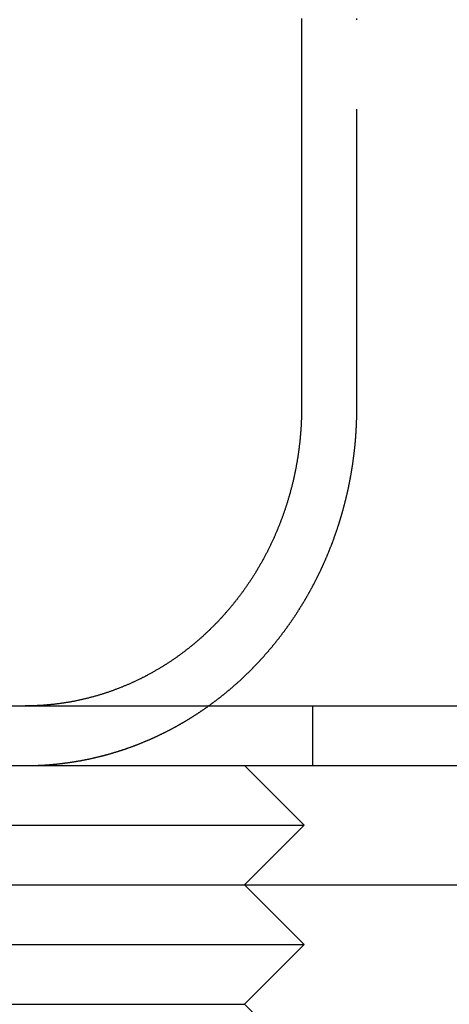
# Model space of a CAD drawing. Extents: x -168 to 132, y 273 to 1382.
# Drawn here: x -121 to -114, y 1286 to 1303 of the extents above; entities that cross this region are included whole.
import ezdxf

# ---------------------------------------------------------------- set-up
doc = ezdxf.new("R2010")
doc.units = 0
doc.header["$LTSCALE"] = 20
doc.linetypes.add('VERDECKT', pattern=[0.375, 0.25, -0.125])
doc.layers.get('0').update_dxf_attribs({"linetype": 'CONTINUOUS'})
doc.layers.add('STEMPEL', color=3, linetype='CONTINUOUS')

# ---------------------------------------------------------------- blocks, each defined once
blk = doc.blocks.new('A$C3F19FCD5')
at = {"linetype": 'CONTINUOUS', "extrusion": (0, 1, -2e-16)}
for p, q in [((-98.52013, 287.5), (-98.52013, 281)), ((-120.10434, 276), (130, 276)), ((-120.10434, 275), (58.8278, 275)), ((-99.47451, 275), (-98.47451, 274)), ((-108.47451, 274), (-98.47451, 274)), ((-99.47451, 273), (-98.47451, 274)), ((-107.47451, 273), (-99.47451, 273)), ((-99.47451, 273), (-98.47451, 272)), ((-99.47451, 273), (-94.5, 273)), ((-108.47451, 272), (-98.47451, 272)), ((-99.47451, 271), (-98.47451, 272)), ((-107.47451, 271), (-99.47451, 271)), ((-99.47451, 271), (-98.47451, 270))]:
    blk.add_line(p, q, dxfattribs=at)
at = {"color": 1, "linetype": 'VERDECKT', "extrusion": (0, 1, -2e-16)}
for p, q in [((-97.59407, 281), (-97.59407, 287.5)), ((-98.33896, 276), (-98.33896, 275))]:
    blk.add_line(p, q, dxfattribs=at)
for points in [[(-98.5201, 287.52, 0), (-98.5201, 287.5, 0)], [(-98.5201, 281, 0), (-98.5201, 280.988, 0), (-98.5202, 280.975, 0), (-98.5203, 280.962, 0), (-98.5204, 280.95, 0), (-98.5205, 280.937, 0), (-98.5207, 280.925, 0), (-98.5209, 280.912, 0), (-98.5211, 280.899, 0), (-98.5214, 280.887, 0), (-98.5217, 280.874, 0), (-98.522, 280.861, 0), (-98.5224, 280.848, 0), (-98.5227, 280.836, 0), (-98.5232, 280.823, 0), (-98.5236, 280.81, 0), (-98.5241, 280.797, 0), (-98.5246, 280.784, 0), (-98.5252, 280.771, 0), (-98.5257, 280.758, 0), (-98.5263, 280.745, 0), (-98.527, 280.732, 0), (-98.5277, 280.719, 0), (-98.5284, 280.706, 0), (-98.5291, 280.693, 0), (-98.5299, 280.68, 0), (-98.5307, 280.667, 0), (-98.5315, 280.654, 0), (-98.5324, 280.641, 0), (-98.5333, 280.628, 0), (-98.5342, 280.615, 0), (-98.5352, 280.602, 0), (-98.5362, 280.588, 0), (-98.5372, 280.575, 0), (-98.5383, 280.562, 0), (-98.5394, 280.549, 0), (-98.5405, 280.536, 0), (-98.5416, 280.522, 0), (-98.5428, 280.509, 0), (-98.5441, 280.496, 0), (-98.5453, 280.482, 0), (-98.5466, 280.469, 0), (-98.5479, 280.456, 0), (-98.5493, 280.443, 0), (-98.5507, 280.429, 0), (-98.5521, 280.416, 0), (-98.5536, 280.403, 0), (-98.5551, 280.389, 0), (-98.5566, 280.376, 0), (-98.5582, 280.363, 0), (-98.5598, 280.349, 0), (-98.5614, 280.336, 0), (-98.5631, 280.323, 0), (-98.5648, 280.309, 0), (-98.5665, 280.296, 0), (-98.5683, 280.282, 0), (-98.5701, 280.269, 0), (-98.5719, 280.256, 0), (-98.5738, 280.242, 0), (-98.5757, 280.229, 0), (-98.5776, 280.216, 0), (-98.5796, 280.202, 0), (-98.5816, 280.189, 0), (-98.5836, 280.175, 0), (-98.5857, 280.162, 0), (-98.5878, 280.149, 0), (-98.5899, 280.135, 0), (-98.5921, 280.122, 0), (-98.5943, 280.109, 0), (-98.5966, 280.095, 0), (-98.5989, 280.082, 0), (-98.6012, 280.069, 0), (-98.6035, 280.055, 0), (-98.6059, 280.042, 0), (-98.6084, 280.029, 0), (-98.6108, 280.015, 0), (-98.6133, 280.002, 0), (-98.6159, 279.989, 0), (-98.6184, 279.975, 0), (-98.621, 279.962, 0), (-98.6237, 279.949, 0), (-98.6263, 279.935, 0), (-98.629, 279.922, 0), (-98.6318, 279.909, 0), (-98.6345, 279.896, 0), (-98.6373, 279.883, 0), (-98.6402, 279.869, 0), (-98.643, 279.856, 0), (-98.6459, 279.843, 0), (-98.6489, 279.83, 0), (-98.6518, 279.817, 0), (-98.6548, 279.803, 0), (-98.6579, 279.79, 0), (-98.6609, 279.777, 0), (-98.664, 279.764, 0), (-98.6671, 279.751, 0), (-98.6703, 279.738, 0), (-98.6734, 279.725, 0), (-98.6767, 279.712, 0), (-98.6799, 279.699, 0), (-98.6832, 279.686, 0), (-98.6865, 279.673, 0), (-98.6898, 279.66, 0), (-98.6931, 279.647, 0), (-98.6965, 279.634, 0), (-98.6999, 279.621, 0), (-98.7034, 279.608, 0), (-98.7068, 279.596, 0), (-98.7103, 279.583, 0), (-98.7139, 279.57, 0), (-98.7174, 279.557, 0), (-98.721, 279.545, 0), (-98.7246, 279.532, 0), (-98.7282, 279.519, 0), (-98.7319, 279.506, 0), (-98.7356, 279.494, 0), (-98.7393, 279.481, 0), (-98.743, 279.469, 0), (-98.7467, 279.456, 0), (-98.7505, 279.443, 0), (-98.7543, 279.431, 0), (-98.7582, 279.418, 0), (-98.762, 279.406, 0), (-98.7659, 279.394, 0), (-98.7698, 279.381, 0), (-98.7737, 279.369, 0), (-98.7777, 279.356, 0), (-98.7816, 279.344, 0), (-98.7856, 279.332, 0), (-98.7896, 279.32, 0), (-98.7937, 279.307, 0), (-98.7977, 279.295, 0), (-98.8018, 279.283, 0), (-98.8059, 279.271, 0), (-98.81, 279.259, 0), (-98.8142, 279.247, 0), (-98.8183, 279.235, 0), (-98.8225, 279.223, 0), (-98.8267, 279.211, 0), (-98.831, 279.199, 0), (-98.8352, 279.187, 0), (-98.8395, 279.175, 0), (-98.8437, 279.164, 0), (-98.8481, 279.152, 0), (-98.8524, 279.14, 0), (-98.8567, 279.129, 0), (-98.8611, 279.117, 0), (-98.8654, 279.105, 0), (-98.8698, 279.094, 0), (-98.8742, 279.082, 0), (-98.8787, 279.071, 0), (-98.8832, 279.059, 0), (-98.8877, 279.048, 0), (-98.8923, 279.036, 0), (-98.8969, 279.024, 0), (-98.9015, 279.013, 0), (-98.9062, 279.001, 0), (-98.9109, 278.99, 0), (-98.9157, 278.978, 0), (-98.9205, 278.966, 0), (-98.9253, 278.955, 0), (-98.9302, 278.943, 0), (-98.9351, 278.931, 0), (-98.94, 278.92, 0), (-98.945, 278.908, 0), (-98.95, 278.896, 0), (-98.9551, 278.885, 0), (-98.9602, 278.873, 0), (-98.9653, 278.861, 0), (-98.9705, 278.849, 0), (-98.9757, 278.838, 0), (-98.981, 278.826, 0), (-98.9862, 278.814, 0), (-98.9915, 278.803, 0), (-98.9969, 278.791, 0), (-99.0023, 278.779, 0), (-99.0077, 278.767, 0), (-99.0132, 278.756, 0), (-99.0187, 278.744, 0), (-99.0242, 278.732, 0), (-99.0298, 278.72, 0), (-99.0354, 278.709, 0), (-99.041, 278.697, 0), (-99.0467, 278.685, 0), (-99.0524, 278.673, 0), (-99.0581, 278.662, 0), (-99.0639, 278.65, 0), (-99.0697, 278.638, 0), (-99.0755, 278.626, 0), (-99.0814, 278.615, 0), (-99.0873, 278.603, 0), (-99.0933, 278.591, 0), (-99.0993, 278.579, 0), (-99.1053, 278.568, 0), (-99.1113, 278.556, 0), (-99.1174, 278.544, 0), (-99.1235, 278.533, 0), (-99.1297, 278.521, 0), (-99.1358, 278.509, 0), (-99.1421, 278.498, 0), (-99.1483, 278.486, 0), (-99.1546, 278.474, 0), (-99.1609, 278.463, 0), (-99.1672, 278.451, 0), (-99.1736, 278.439, 0), (-99.18, 278.428, 0), (-99.1865, 278.416, 0), (-99.193, 278.405, 0), (-99.1995, 278.393, 0), (-99.206, 278.381, 0), (-99.2126, 278.37, 0), (-99.2192, 278.358, 0), (-99.2258, 278.347, 0), (-99.2325, 278.335, 0), (-99.2392, 278.324, 0), (-99.2459, 278.313, 0), (-99.2526, 278.301, 0), (-99.2594, 278.29, 0), (-99.2663, 278.278, 0), (-99.2731, 278.267, 0), (-99.28, 278.256, 0), (-99.2869, 278.244, 0), (-99.2938, 278.233, 0), (-99.3008, 278.222, 0), (-99.3078, 278.21, 0), (-99.3148, 278.199, 0), (-99.3219, 278.188, 0), (-99.329, 278.177, 0), (-99.3361, 278.165, 0), (-99.3432, 278.154, 0), (-99.3504, 278.143, 0), (-99.3576, 278.132, 0), (-99.3648, 278.121, 0), (-99.3721, 278.11, 0), (-99.3794, 278.099, 0), (-99.3867, 278.088, 0), (-99.394, 278.077, 0), (-99.4013, 278.066, 0), (-99.4087, 278.055, 0), (-99.4161, 278.044, 0), (-99.4236, 278.033, 0), (-99.431, 278.022, 0), (-99.4385, 278.011, 0), (-99.446, 278.001, 0), (-99.4535, 277.99, 0), (-99.461, 277.979, 0), (-99.4686, 277.968, 0), (-99.4762, 277.958, 0), (-99.4838, 277.947, 0), (-99.4914, 277.936, 0), (-99.499, 277.926, 0), (-99.5067, 277.915, 0), (-99.5144, 277.905, 0), (-99.5221, 277.894, 0), (-99.5298, 277.884, 0), (-99.5375, 277.873, 0), (-99.5453, 277.863, 0), (-99.5531, 277.853, 0), (-99.5608, 277.842, 0), (-99.5686, 277.832, 0), (-99.5765, 277.822, 0), (-99.5843, 277.811, 0), (-99.5921, 277.801, 0), (-99.6, 277.791, 0), (-99.6079, 277.781, 0), (-99.6158, 277.771, 0), (-99.6237, 277.761, 0), (-99.6316, 277.751, 0), (-99.6396, 277.741, 0), (-99.6475, 277.731, 0), (-99.6555, 277.721, 0), (-99.6634, 277.711, 0), (-99.6714, 277.701, 0), (-99.6794, 277.691, 0), (-99.6874, 277.681, 0), (-99.6954, 277.672, 0), (-99.7034, 277.662, 0), (-99.7115, 277.652, 0), (-99.7195, 277.643, 0), (-99.7276, 277.633, 0), (-99.7356, 277.623, 0), (-99.7437, 277.614, 0), (-99.7518, 277.604, 0), (-99.7599, 277.595, 0), (-99.768, 277.586, 0), (-99.776, 277.576, 0), (-99.7841, 277.567, 0), (-99.7923, 277.558, 0), (-99.8004, 277.548, 0), (-99.8085, 277.539, 0), (-99.8166, 277.53, 0), (-99.8247, 277.521, 0), (-99.8329, 277.512, 0), (-99.841, 277.503, 0), (-99.8491, 277.494, 0), (-99.8573, 277.485, 0), (-99.8654, 277.476, 0), (-99.8736, 277.467, 0), (-99.8817, 277.459, 0), (-99.8899, 277.45, 0), (-99.8982, 277.441, 0), (-99.9064, 277.432, 0), (-99.9148, 277.423, 0), (-99.9231, 277.415, 0), (-99.9315, 277.406, 0), (-99.94, 277.397, 0), (-99.9485, 277.388, 0), (-99.957, 277.379, 0), (-99.9655, 277.371, 0), (-99.9741, 277.362, 0), (-99.9828, 277.353, 0), (-99.9915, 277.344, 0), (-100, 277.336, 0), (-100.009, 277.327, 0), (-100.018, 277.318, 0), (-100.027, 277.31, 0), (-100.035, 277.301, 0), (-100.044, 277.292, 0), (-100.053, 277.283, 0), (-100.062, 277.275, 0), (-100.071, 277.266, 0), (-100.08, 277.257, 0), (-100.089, 277.249, 0), (-100.098, 277.24, 0), (-100.108, 277.232, 0), (-100.117, 277.223, 0), (-100.126, 277.214, 0), (-100.135, 277.206, 0), (-100.144, 277.197, 0), (-100.154, 277.189, 0), (-100.163, 277.18, 0), (-100.172, 277.172, 0), (-100.182, 277.163, 0), (-100.191, 277.155, 0), (-100.201, 277.146, 0), (-100.21, 277.138, 0), (-100.22, 277.129, 0), (-100.229, 277.121, 0), (-100.239, 277.112, 0), (-100.249, 277.104, 0), (-100.258, 277.096, 0), (-100.268, 277.087, 0), (-100.278, 277.079, 0), (-100.287, 277.071, 0), (-100.297, 277.062, 0), (-100.307, 277.054, 0), (-100.317, 277.046, 0), (-100.327, 277.038, 0), (-100.336, 277.03, 0), (-100.346, 277.021, 0), (-100.356, 277.013, 0), (-100.366, 277.005, 0), (-100.376, 276.997, 0), (-100.386, 276.989, 0), (-100.396, 276.981, 0), (-100.406, 276.973, 0), (-100.416, 276.965, 0), (-100.426, 276.957, 0), (-100.437, 276.949, 0), (-100.447, 276.941, 0), (-100.457, 276.933, 0), (-100.467, 276.925, 0), (-100.477, 276.917, 0), (-100.488, 276.909, 0), (-100.498, 276.902, 0), (-100.508, 276.894, 0), (-100.519, 276.886, 0), (-100.529, 276.879, 0), (-100.539, 276.871, 0), (-100.55, 276.863, 0), (-100.56, 276.856, 0), (-100.57, 276.848, 0), (-100.581, 276.84, 0), (-100.591, 276.833, 0), (-100.602, 276.825, 0), (-100.612, 276.818, 0), (-100.623, 276.811, 0), (-100.633, 276.803, 0), (-100.644, 276.796, 0), (-100.654, 276.789, 0), (-100.665, 276.781, 0), (-100.676, 276.774, 0), (-100.686, 276.767, 0), (-100.697, 276.76, 0), (-100.707, 276.753, 0), (-100.718, 276.745, 0), (-100.729, 276.738, 0), (-100.74, 276.731, 0), (-100.75, 276.724, 0), (-100.761, 276.717, 0), (-100.772, 276.71, 0), (-100.782, 276.703, 0), (-100.793, 276.697, 0), (-100.804, 276.69, 0), (-100.815, 276.683, 0), (-100.825, 276.676, 0), (-100.836, 276.67, 0), (-100.847, 276.663, 0), (-100.858, 276.656, 0), (-100.869, 276.65, 0), (-100.879, 276.643, 0), (-100.89, 276.636, 0), (-100.901, 276.63, 0), (-100.912, 276.623, 0), (-100.923, 276.617, 0), (-100.934, 276.611, 0), (-100.944, 276.604, 0), (-100.955, 276.598, 0), (-100.966, 276.592, 0), (-100.977, 276.585, 0), (-100.988, 276.579, 0), (-100.999, 276.573, 0), (-101.01, 276.567, 0), (-101.02, 276.561, 0), (-101.031, 276.555, 0), (-101.042, 276.549, 0), (-101.053, 276.543, 0), (-101.064, 276.537, 0), (-101.075, 276.531, 0), (-101.086, 276.525, 0), (-101.097, 276.519, 0), (-101.107, 276.513, 0), (-101.118, 276.507, 0), (-101.129, 276.502, 0), (-101.14, 276.496, 0), (-101.151, 276.49, 0), (-101.162, 276.485, 0), (-101.172, 276.479, 0), (-101.183, 276.474, 0), (-101.194, 276.468, 0), (-101.205, 276.463, 0), (-101.216, 276.457, 0), (-101.227, 276.452, 0), (-101.237, 276.447, 0), (-101.248, 276.441, 0), (-101.259, 276.436, 0), (-101.27, 276.431, 0), (-101.28, 276.426, 0), (-101.291, 276.421, 0), (-101.302, 276.416, 0), (-101.313, 276.411, 0), (-101.323, 276.406, 0), (-101.334, 276.401, 0), (-101.345, 276.396, 0), (-101.355, 276.391, 0), (-101.366, 276.386, 0), (-101.377, 276.381, 0), (-101.387, 276.377, 0), (-101.398, 276.372, 0), (-101.409, 276.367, 0), (-101.419, 276.362, 0), (-101.43, 276.358, 0), (-101.441, 276.353, 0), (-101.452, 276.348, 0), (-101.463, 276.344, 0), (-101.474, 276.339, 0), (-101.485, 276.335, 0), (-101.496, 276.33, 0), (-101.507, 276.326, 0), (-101.518, 276.321, 0), (-101.529, 276.317, 0), (-101.54, 276.312, 0), (-101.551, 276.308, 0), (-101.563, 276.303, 0), (-101.574, 276.299, 0), (-101.585, 276.294, 0), (-101.596, 276.29, 0), (-101.608, 276.286, 0), (-101.619, 276.282, 0), (-101.63, 276.277, 0), (-101.642, 276.273, 0), (-101.653, 276.269, 0), (-101.665, 276.265, 0), (-101.676, 276.26, 0), (-101.688, 276.256, 0), (-101.699, 276.252, 0), (-101.711, 276.248, 0), (-101.723, 276.244, 0), (-101.734, 276.24, 0), (-101.746, 276.236, 0), (-101.757, 276.232, 0), (-101.769, 276.228, 0), (-101.781, 276.224, 0), (-101.793, 276.22, 0), (-101.804, 276.216, 0), (-101.816, 276.212, 0), (-101.828, 276.209, 0), (-101.84, 276.205, 0), (-101.852, 276.201, 0), (-101.864, 276.197, 0), (-101.875, 276.194, 0), (-101.887, 276.19, 0), (-101.899, 276.186, 0), (-101.911, 276.183, 0), (-101.923, 276.179, 0), (-101.935, 276.175, 0), (-101.947, 276.172, 0), (-101.959, 276.168, 0), (-101.971, 276.165, 0), (-101.983, 276.162, 0), (-101.995, 276.158, 0), (-102.007, 276.155, 0), (-102.02, 276.152, 0), (-102.032, 276.148, 0), (-102.044, 276.145, 0), (-102.056, 276.142, 0), (-102.068, 276.139, 0), (-102.08, 276.135, 0), (-102.092, 276.132, 0), (-102.105, 276.129, 0), (-102.117, 276.126, 0), (-102.129, 276.123, 0), (-102.141, 276.12, 0), (-102.154, 276.117, 0), (-102.166, 276.114, 0), (-102.178, 276.111, 0), (-102.19, 276.109, 0), (-102.203, 276.106, 0), (-102.215, 276.103, 0), (-102.227, 276.1, 0), (-102.239, 276.098, 0), (-102.252, 276.095, 0), (-102.264, 276.092, 0), (-102.276, 276.09, 0), (-102.289, 276.087, 0), (-102.301, 276.085, 0), (-102.313, 276.082, 0), (-102.326, 276.08, 0), (-102.338, 276.077, 0), (-102.35, 276.075, 0), (-102.363, 276.073, 0), (-102.375, 276.071, 0), (-102.388, 276.068, 0), (-102.4, 276.066, 0), (-102.412, 276.064, 0), (-102.425, 276.062, 0), (-102.437, 276.06, 0), (-102.449, 276.058, 0), (-102.462, 276.056, 0), (-102.474, 276.054, 0), (-102.486, 276.052, 0), (-102.499, 276.05, 0), (-102.511, 276.048, 0), (-102.523, 276.046, 0), (-102.536, 276.044, 0), (-102.548, 276.043, 0), (-102.561, 276.041, 0), (-102.573, 276.039, 0), (-102.585, 276.037, 0), (-102.597, 276.036, 0), (-102.61, 276.034, 0), (-102.622, 276.033, 0), (-102.634, 276.031, 0), (-102.647, 276.03, 0), (-102.659, 276.028, 0), (-102.671, 276.027, 0), (-102.683, 276.026, 0), (-102.696, 276.024, 0), (-102.708, 276.023, 0), (-102.72, 276.022, 0), (-102.732, 276.02, 0), (-102.745, 276.019, 0), (-102.757, 276.018, 0), (-102.769, 276.017, 0), (-102.781, 276.016, 0), (-102.793, 276.015, 0), (-102.806, 276.014, 0), (-102.818, 276.013, 0), (-102.83, 276.012, 0), (-102.842, 276.011, 0), (-102.854, 276.01, 0), (-102.866, 276.009, 0), (-102.878, 276.009, 0), (-102.89, 276.008, 0), (-102.902, 276.007, 0), (-102.914, 276.006, 0)], [(-102.914, 276.006, 0), (-102.916, 276.006, 0), (-102.918, 276.006, 0), (-102.92, 276.006, 0), (-102.922, 276.006, 0), (-102.923, 276.006, 0), (-102.925, 276.006, 0), (-102.927, 276.006, 0), (-102.929, 276.006, 0), (-102.931, 276.006, 0), (-102.933, 276.006, 0), (-102.935, 276.005, 0), (-102.936, 276.005, 0), (-102.938, 276.005, 0), (-102.94, 276.005, 0), (-102.942, 276.005, 0), (-102.944, 276.005, 0), (-102.946, 276.005, 0), (-102.948, 276.005, 0), (-102.949, 276.005, 0), (-102.951, 276.005, 0), (-102.953, 276.005, 0), (-102.955, 276.004, 0), (-102.957, 276.004, 0), (-102.959, 276.004, 0), (-102.961, 276.004, 0), (-102.963, 276.004, 0), (-102.964, 276.004, 0), (-102.966, 276.004, 0), (-102.968, 276.004, 0), (-102.97, 276.004, 0), (-102.972, 276.004, 0), (-102.974, 276.004, 0), (-102.976, 276.004, 0), (-102.977, 276.003, 0), (-102.979, 276.003, 0), (-102.981, 276.003, 0), (-102.983, 276.003, 0), (-102.985, 276.003, 0), (-102.987, 276.003, 0), (-102.989, 276.003, 0), (-102.991, 276.003, 0), (-102.992, 276.003, 0), (-102.994, 276.003, 0), (-102.996, 276.003, 0), (-102.998, 276.003, 0), (-103, 276.003, 0), (-103.002, 276.003, 0), (-103.004, 276.003, 0), (-103.005, 276.002, 0), (-103.007, 276.002, 0), (-103.009, 276.002, 0), (-103.011, 276.002, 0), (-103.013, 276.002, 0), (-103.015, 276.002, 0), (-103.017, 276.002, 0), (-103.019, 276.002, 0), (-103.02, 276.002, 0), (-103.022, 276.002, 0), (-103.024, 276.002, 0), (-103.026, 276.002, 0), (-103.028, 276.002, 0), (-103.03, 276.002, 0), (-103.032, 276.002, 0), (-103.034, 276.002, 0), (-103.035, 276.002, 0), (-103.037, 276.001, 0), (-103.039, 276.001, 0), (-103.041, 276.001, 0), (-103.043, 276.001, 0), (-103.045, 276.001, 0), (-103.047, 276.001, 0), (-103.049, 276.001, 0), (-103.05, 276.001, 0), (-103.052, 276.001, 0), (-103.054, 276.001, 0), (-103.056, 276.001, 0), (-103.058, 276.001, 0), (-103.06, 276.001, 0), (-103.062, 276.001, 0), (-103.063, 276.001, 0), (-103.065, 276.001, 0), (-103.067, 276.001, 0), (-103.069, 276.001, 0), (-103.071, 276.001, 0), (-103.073, 276.001, 0), (-103.075, 276.001, 0), (-103.077, 276.001, 0), (-103.078, 276.001, 0), (-103.08, 276.001, 0), (-103.082, 276.001, 0), (-103.084, 276.001, 0), (-103.086, 276, 0), (-103.088, 276, 0), (-103.09, 276, 0), (-103.092, 276, 0), (-103.094, 276, 0), (-103.095, 276, 0), (-103.097, 276, 0), (-103.099, 276, 0), (-103.101, 276, 0), (-103.103, 276, 0), (-103.105, 276, 0), (-103.107, 276, 0), (-103.109, 276, 0), (-103.11, 276, 0), (-103.112, 276, 0), (-103.114, 276, 0), (-103.116, 276, 0), (-103.118, 276, 0), (-103.12, 276, 0), (-103.122, 276, 0), (-103.124, 276, 0), (-103.125, 276, 0), (-103.127, 276, 0), (-103.129, 276, 0), (-103.131, 276, 0), (-103.133, 276, 0), (-103.135, 276, 0), (-103.137, 276, 0), (-103.139, 276, 0), (-103.14, 276, 0), (-103.142, 276, 0), (-103.144, 276, 0), (-103.146, 276, 0), (-103.148, 276, 0), (-103.15, 276, 0), (-103.152, 276, 0)]]:
    blk.add_polyline3d(points)
at = {"color": 1}
for points in [[(-97.5941, 287.5, 0), (-97.5941, 287.52, 0)], [(-102.914, 275.005, 0), (-102.906, 275.006, 0), (-102.899, 275.006, 0), (-102.891, 275.007, 0), (-102.884, 275.007, 0), (-102.876, 275.007, 0), (-102.868, 275.008, 0), (-102.861, 275.008, 0), (-102.853, 275.009, 0), (-102.845, 275.009, 0), (-102.838, 275.009, 0), (-102.83, 275.01, 0), (-102.822, 275.01, 0), (-102.815, 275.011, 0), (-102.807, 275.011, 0), (-102.799, 275.012, 0), (-102.791, 275.012, 0), (-102.784, 275.013, 0), (-102.776, 275.014, 0), (-102.768, 275.014, 0), (-102.761, 275.015, 0), (-102.753, 275.015, 0), (-102.745, 275.016, 0), (-102.737, 275.017, 0), (-102.73, 275.017, 0), (-102.722, 275.018, 0), (-102.714, 275.018, 0), (-102.706, 275.019, 0), (-102.699, 275.02, 0), (-102.691, 275.021, 0), (-102.683, 275.021, 0), (-102.675, 275.022, 0), (-102.667, 275.023, 0), (-102.66, 275.023, 0), (-102.652, 275.024, 0), (-102.644, 275.025, 0), (-102.636, 275.026, 0), (-102.628, 275.026, 0), (-102.621, 275.027, 0), (-102.613, 275.028, 0), (-102.605, 275.029, 0), (-102.597, 275.03, 0), (-102.589, 275.031, 0), (-102.582, 275.031, 0), (-102.574, 275.032, 0), (-102.566, 275.033, 0), (-102.558, 275.034, 0), (-102.55, 275.035, 0), (-102.542, 275.036, 0), (-102.535, 275.037, 0), (-102.527, 275.038, 0), (-102.519, 275.039, 0), (-102.511, 275.04, 0), (-102.503, 275.041, 0), (-102.495, 275.042, 0), (-102.487, 275.043, 0), (-102.48, 275.044, 0), (-102.472, 275.045, 0), (-102.464, 275.046, 0), (-102.456, 275.047, 0), (-102.448, 275.048, 0), (-102.44, 275.049, 0), (-102.432, 275.05, 0), (-102.424, 275.051, 0), (-102.417, 275.053, 0), (-102.409, 275.054, 0), (-102.401, 275.055, 0), (-102.393, 275.056, 0), (-102.385, 275.057, 0), (-102.377, 275.058, 0), (-102.369, 275.06, 0), (-102.361, 275.061, 0), (-102.353, 275.062, 0), (-102.346, 275.063, 0), (-102.338, 275.064, 0), (-102.33, 275.066, 0), (-102.322, 275.067, 0), (-102.314, 275.068, 0), (-102.306, 275.07, 0), (-102.298, 275.071, 0), (-102.29, 275.072, 0), (-102.282, 275.074, 0), (-102.275, 275.075, 0), (-102.267, 275.076, 0), (-102.259, 275.078, 0), (-102.251, 275.079, 0), (-102.243, 275.08, 0), (-102.235, 275.082, 0), (-102.227, 275.083, 0), (-102.219, 275.085, 0), (-102.211, 275.086, 0), (-102.204, 275.088, 0), (-102.196, 275.089, 0), (-102.188, 275.091, 0), (-102.18, 275.092, 0), (-102.172, 275.094, 0), (-102.164, 275.095, 0), (-102.156, 275.097, 0), (-102.148, 275.098, 0), (-102.141, 275.1, 0), (-102.133, 275.101, 0), (-102.125, 275.103, 0), (-102.117, 275.105, 0), (-102.109, 275.106, 0), (-102.101, 275.108, 0), (-102.093, 275.11, 0), (-102.085, 275.111, 0), (-102.078, 275.113, 0), (-102.07, 275.115, 0), (-102.062, 275.116, 0), (-102.054, 275.118, 0), (-102.046, 275.12, 0), (-102.038, 275.121, 0), (-102.03, 275.123, 0), (-102.023, 275.125, 0), (-102.015, 275.127, 0), (-102.007, 275.128, 0), (-101.999, 275.13, 0), (-101.991, 275.132, 0), (-101.983, 275.134, 0), (-101.976, 275.136, 0), (-101.968, 275.137, 0), (-101.96, 275.139, 0), (-101.952, 275.141, 0), (-101.944, 275.143, 0), (-101.936, 275.145, 0), (-101.929, 275.147, 0), (-101.921, 275.149, 0), (-101.913, 275.151, 0), (-101.905, 275.153, 0), (-101.897, 275.154, 0), (-101.89, 275.156, 0), (-101.882, 275.158, 0), (-101.874, 275.16, 0), (-101.866, 275.162, 0), (-101.859, 275.164, 0), (-101.851, 275.166, 0), (-101.843, 275.168, 0), (-101.835, 275.17, 0), (-101.827, 275.172, 0), (-101.82, 275.175, 0), (-101.812, 275.177, 0), (-101.804, 275.179, 0), (-101.797, 275.181, 0), (-101.789, 275.183, 0), (-101.781, 275.185, 0), (-101.773, 275.187, 0), (-101.766, 275.189, 0), (-101.758, 275.191, 0), (-101.75, 275.194, 0), (-101.742, 275.196, 0), (-101.735, 275.198, 0), (-101.727, 275.2, 0), (-101.719, 275.202, 0), (-101.712, 275.205, 0), (-101.704, 275.207, 0), (-101.696, 275.209, 0), (-101.689, 275.211, 0), (-101.681, 275.214, 0), (-101.673, 275.216, 0), (-101.666, 275.218, 0), (-101.658, 275.22, 0), (-101.651, 275.223, 0), (-101.643, 275.225, 0), (-101.635, 275.227, 0), (-101.628, 275.23, 0), (-101.62, 275.232, 0), (-101.612, 275.234, 0), (-101.605, 275.237, 0), (-101.597, 275.239, 0), (-101.59, 275.241, 0), (-101.582, 275.244, 0), (-101.575, 275.246, 0), (-101.567, 275.249, 0), (-101.559, 275.251, 0), (-101.552, 275.254, 0), (-101.544, 275.256, 0), (-101.537, 275.258, 0), (-101.529, 275.261, 0), (-101.522, 275.263, 0), (-101.514, 275.266, 0), (-101.507, 275.268, 0), (-101.499, 275.271, 0), (-101.492, 275.273, 0), (-101.484, 275.276, 0), (-101.477, 275.278, 0), (-101.47, 275.281, 0), (-101.462, 275.284, 0), (-101.455, 275.286, 0), (-101.447, 275.289, 0), (-101.44, 275.291, 0), (-101.432, 275.294, 0), (-101.425, 275.297, 0), (-101.418, 275.299, 0), (-101.41, 275.302, 0), (-101.403, 275.304, 0), (-101.395, 275.307, 0), (-101.388, 275.31, 0), (-101.381, 275.312, 0), (-101.373, 275.315, 0), (-101.366, 275.318, 0), (-101.359, 275.32, 0), (-101.351, 275.323, 0), (-101.344, 275.326, 0), (-101.337, 275.329, 0), (-101.33, 275.331, 0), (-101.322, 275.334, 0), (-101.315, 275.337, 0), (-101.308, 275.339, 0), (-101.301, 275.342, 0), (-101.293, 275.345, 0), (-101.286, 275.348, 0), (-101.279, 275.351, 0), (-101.272, 275.353, 0), (-101.264, 275.356, 0), (-101.257, 275.359, 0), (-101.25, 275.362, 0), (-101.243, 275.365, 0), (-101.236, 275.367, 0), (-101.229, 275.37, 0), (-101.222, 275.373, 0), (-101.214, 275.376, 0), (-101.207, 275.379, 0), (-101.2, 275.382, 0), (-101.193, 275.385, 0), (-101.186, 275.387, 0), (-101.179, 275.39, 0), (-101.172, 275.393, 0), (-101.165, 275.396, 0), (-101.158, 275.399, 0), (-101.151, 275.402, 0), (-101.144, 275.405, 0), (-101.137, 275.408, 0), (-101.13, 275.411, 0), (-101.123, 275.414, 0), (-101.116, 275.417, 0), (-101.109, 275.42, 0), (-101.102, 275.423, 0), (-101.095, 275.426, 0), (-101.088, 275.428, 0), (-101.081, 275.431, 0), (-101.074, 275.434, 0), (-101.067, 275.437, 0), (-101.061, 275.44, 0), (-101.054, 275.443, 0), (-101.047, 275.446, 0), (-101.04, 275.45, 0), (-101.033, 275.453, 0), (-101.026, 275.456, 0), (-101.02, 275.459, 0), (-101.013, 275.462, 0), (-101.006, 275.465, 0), (-100.999, 275.468, 0), (-100.992, 275.471, 0), (-100.986, 275.474, 0), (-100.979, 275.477, 0), (-100.972, 275.48, 0), (-100.965, 275.483, 0), (-100.958, 275.487, 0), (-100.952, 275.49, 0), (-100.945, 275.493, 0), (-100.938, 275.496, 0), (-100.931, 275.499, 0), (-100.924, 275.503, 0), (-100.917, 275.506, 0), (-100.91, 275.509, 0), (-100.904, 275.512, 0), (-100.897, 275.516, 0), (-100.89, 275.519, 0), (-100.883, 275.522, 0), (-100.876, 275.526, 0), (-100.869, 275.529, 0), (-100.862, 275.532, 0), (-100.855, 275.536, 0), (-100.849, 275.539, 0), (-100.842, 275.542, 0), (-100.835, 275.546, 0), (-100.828, 275.549, 0), (-100.821, 275.553, 0), (-100.814, 275.556, 0), (-100.807, 275.56, 0), (-100.8, 275.563, 0), (-100.793, 275.567, 0), (-100.786, 275.57, 0), (-100.779, 275.574, 0), (-100.773, 275.577, 0), (-100.766, 275.581, 0), (-100.759, 275.584, 0), (-100.752, 275.588, 0), (-100.745, 275.591, 0), (-100.738, 275.595, 0), (-100.731, 275.599, 0), (-100.724, 275.602, 0), (-100.717, 275.606, 0), (-100.71, 275.61, 0), (-100.703, 275.613, 0), (-100.696, 275.617, 0), (-100.689, 275.621, 0), (-100.682, 275.624, 0), (-100.676, 275.628, 0), (-100.669, 275.632, 0), (-100.662, 275.635, 0), (-100.655, 275.639, 0), (-100.648, 275.643, 0), (-100.641, 275.647, 0), (-100.634, 275.651, 0), (-100.627, 275.654, 0), (-100.62, 275.658, 0), (-100.613, 275.662, 0), (-100.606, 275.666, 0), (-100.599, 275.67, 0), (-100.592, 275.674, 0), (-100.585, 275.678, 0), (-100.578, 275.681, 0), (-100.571, 275.685, 0), (-100.564, 275.689, 0), (-100.558, 275.693, 0), (-100.551, 275.697, 0), (-100.544, 275.701, 0), (-100.537, 275.705, 0), (-100.53, 275.709, 0), (-100.523, 275.713, 0), (-100.516, 275.717, 0), (-100.509, 275.721, 0), (-100.502, 275.725, 0), (-100.495, 275.729, 0), (-100.488, 275.733, 0), (-100.481, 275.738, 0), (-100.474, 275.742, 0), (-100.467, 275.746, 0), (-100.461, 275.75, 0), (-100.454, 275.754, 0), (-100.447, 275.758, 0), (-100.44, 275.762, 0), (-100.433, 275.767, 0), (-100.426, 275.771, 0), (-100.419, 275.775, 0), (-100.412, 275.779, 0), (-100.405, 275.783, 0), (-100.398, 275.788, 0), (-100.392, 275.792, 0), (-100.385, 275.796, 0), (-100.378, 275.8, 0), (-100.371, 275.805, 0), (-100.364, 275.809, 0), (-100.357, 275.813, 0), (-100.35, 275.818, 0), (-100.343, 275.822, 0), (-100.336, 275.826, 0), (-100.33, 275.831, 0), (-100.323, 275.835, 0), (-100.316, 275.839, 0), (-100.309, 275.844, 0), (-100.302, 275.848, 0), (-100.295, 275.853, 0), (-100.289, 275.857, 0), (-100.282, 275.862, 0), (-100.275, 275.866, 0), (-100.268, 275.87, 0), (-100.261, 275.875, 0), (-100.254, 275.879, 0), (-100.248, 275.884, 0), (-100.241, 275.888, 0), (-100.234, 275.893, 0), (-100.227, 275.897, 0), (-100.22, 275.902, 0), (-100.214, 275.907, 0), (-100.207, 275.911, 0), (-100.2, 275.916, 0), (-100.193, 275.92, 0), (-100.186, 275.925, 0), (-100.18, 275.93, 0), (-100.173, 275.934, 0), (-100.166, 275.939, 0), (-100.159, 275.943, 0), (-100.153, 275.948, 0), (-100.146, 275.953, 0), (-100.139, 275.958, 0), (-100.132, 275.962, 0), (-100.126, 275.967, 0), (-100.119, 275.972, 0), (-100.112, 275.976, 0), (-100.105, 275.981, 0), (-100.099, 275.986, 0), (-100.092, 275.991, 0), (-100.085, 275.995, 0), (-100.079, 276, 0), (-100.072, 276.005, 0), (-100.065, 276.01, 0), (-100.059, 276.015, 0), (-100.052, 276.019, 0), (-100.045, 276.024, 0), (-100.039, 276.029, 0), (-100.032, 276.034, 0), (-100.025, 276.039, 0), (-100.019, 276.044, 0), (-100.012, 276.049, 0), (-100.006, 276.053, 0), (-99.999, 276.058, 0), (-99.9924, 276.063, 0), (-99.9858, 276.068, 0), (-99.9792, 276.073, 0), (-99.9727, 276.078, 0), (-99.9661, 276.083, 0), (-99.9595, 276.088, 0), (-99.953, 276.093, 0), (-99.9464, 276.098, 0), (-99.9399, 276.103, 0), (-99.9334, 276.108, 0), (-99.9268, 276.113, 0), (-99.9203, 276.118, 0), (-99.9138, 276.123, 0), (-99.9073, 276.128, 0), (-99.9008, 276.133, 0), (-99.8943, 276.138, 0), (-99.8879, 276.143, 0), (-99.8814, 276.148, 0), (-99.8749, 276.153, 0), (-99.8685, 276.158, 0), (-99.862, 276.164, 0), (-99.8556, 276.169, 0), (-99.8492, 276.174, 0), (-99.8428, 276.179, 0), (-99.8364, 276.184, 0), (-99.83, 276.189, 0), (-99.8236, 276.194, 0), (-99.8172, 276.2, 0), (-99.8108, 276.205, 0), (-99.8044, 276.21, 0), (-99.7981, 276.215, 0), (-99.7917, 276.22, 0), (-99.7854, 276.225, 0), (-99.7791, 276.231, 0), (-99.7727, 276.236, 0), (-99.7664, 276.241, 0), (-99.7601, 276.246, 0), (-99.7538, 276.252, 0), (-99.7475, 276.257, 0), (-99.7413, 276.262, 0), (-99.735, 276.267, 0), (-99.7288, 276.273, 0), (-99.7225, 276.278, 0), (-99.7163, 276.283, 0), (-99.71, 276.288, 0), (-99.7038, 276.294, 0), (-99.6976, 276.299, 0), (-99.6914, 276.304, 0), (-99.6852, 276.31, 0), (-99.6791, 276.315, 0), (-99.6729, 276.32, 0), (-99.6667, 276.326, 0), (-99.6606, 276.331, 0), (-99.6545, 276.336, 0), (-99.6483, 276.342, 0), (-99.6422, 276.347, 0), (-99.6361, 276.353, 0), (-99.63, 276.358, 0), (-99.6239, 276.363, 0), (-99.6179, 276.369, 0), (-99.6118, 276.374, 0), (-99.6058, 276.379, 0), (-99.5997, 276.385, 0), (-99.5937, 276.39, 0), (-99.5877, 276.396, 0), (-99.5817, 276.401, 0), (-99.5757, 276.407, 0), (-99.5697, 276.412, 0), (-99.5637, 276.417, 0), (-99.5577, 276.423, 0), (-99.5518, 276.428, 0), (-99.5459, 276.434, 0), (-99.5399, 276.439, 0), (-99.534, 276.445, 0), (-99.5281, 276.45, 0), (-99.5222, 276.456, 0), (-99.5163, 276.461, 0), (-99.5104, 276.467, 0), (-99.5046, 276.472, 0), (-99.4987, 276.478, 0), (-99.4929, 276.483, 0), (-99.4871, 276.489, 0), (-99.4813, 276.494, 0), (-99.4755, 276.5, 0), (-99.4697, 276.505, 0), (-99.4639, 276.511, 0), (-99.4581, 276.516, 0), (-99.4524, 276.522, 0), (-99.4466, 276.527, 0), (-99.4409, 276.533, 0), (-99.4352, 276.539, 0), (-99.4295, 276.544, 0), (-99.4238, 276.55, 0), (-99.4181, 276.555, 0), (-99.4124, 276.561, 0), (-99.4068, 276.566, 0), (-99.4011, 276.572, 0), (-99.3955, 276.577, 0), (-99.3899, 276.583, 0), (-99.3843, 276.589, 0), (-99.3787, 276.594, 0), (-99.3731, 276.6, 0), (-99.3675, 276.605, 0), (-99.362, 276.611, 0), (-99.3564, 276.616, 0), (-99.3509, 276.622, 0), (-99.3454, 276.628, 0), (-99.3399, 276.633, 0), (-99.3344, 276.639, 0), (-99.3289, 276.644, 0), (-99.3234, 276.65, 0), (-99.318, 276.656, 0), (-99.3125, 276.661, 0), (-99.3071, 276.667, 0), (-99.3017, 276.672, 0), (-99.2963, 276.678, 0), (-99.2909, 276.684, 0), (-99.2855, 276.689, 0), (-99.2802, 276.695, 0), (-99.2748, 276.701, 0), (-99.2695, 276.706, 0), (-99.2642, 276.712, 0), (-99.2588, 276.717, 0), (-99.2536, 276.723, 0), (-99.2483, 276.729, 0), (-99.243, 276.734, 0), (-99.2377, 276.74, 0), (-99.2325, 276.745, 0), (-99.2273, 276.751, 0), (-99.2221, 276.757, 0), (-99.2169, 276.762, 0), (-99.2117, 276.768, 0), (-99.2065, 276.774, 0), (-99.2013, 276.779, 0), (-99.1961, 276.785, 0), (-99.1909, 276.791, 0), (-99.1857, 276.796, 0), (-99.1805, 276.802, 0), (-99.1753, 276.808, 0), (-99.1701, 276.814, 0), (-99.1649, 276.819, 0), (-99.1597, 276.825, 0), (-99.1545, 276.831, 0), (-99.1493, 276.837, 0), (-99.1441, 276.843, 0), (-99.1389, 276.848, 0), (-99.1338, 276.854, 0), (-99.1286, 276.86, 0), (-99.1234, 276.866, 0), (-99.1182, 276.872, 0), (-99.113, 276.878, 0), (-99.1078, 276.884, 0), (-99.1027, 276.89, 0), (-99.0975, 276.896, 0), (-99.0923, 276.902, 0), (-99.0871, 276.908, 0), (-99.082, 276.914, 0), (-99.0768, 276.92, 0), (-99.0716, 276.926, 0), (-99.0665, 276.932, 0), (-99.0613, 276.938, 0), (-99.0562, 276.944, 0), (-99.051, 276.95, 0), (-99.0458, 276.956, 0), (-99.0407, 276.962, 0), (-99.0355, 276.968, 0), (-99.0304, 276.974, 0), (-99.0253, 276.98, 0), (-99.0201, 276.987, 0), (-99.015, 276.993, 0), (-99.0099, 276.999, 0), (-99.0047, 277.005, 0), (-98.9996, 277.011, 0), (-98.9945, 277.018, 0), (-98.9894, 277.024, 0), (-98.9843, 277.03, 0), (-98.9791, 277.036, 0), (-98.974, 277.043, 0), (-98.9689, 277.049, 0), (-98.9638, 277.055, 0), (-98.9587, 277.061, 0), (-98.9537, 277.068, 0), (-98.9486, 277.074, 0), (-98.9435, 277.08, 0), (-98.9384, 277.087, 0), (-98.9333, 277.093, 0), (-98.9283, 277.1, 0), (-98.9232, 277.106, 0), (-98.9181, 277.112, 0), (-98.9131, 277.119, 0), (-98.908, 277.125, 0), (-98.903, 277.132, 0), (-98.898, 277.138, 0), (-98.8929, 277.145, 0), (-98.8879, 277.151, 0), (-98.8829, 277.158, 0), (-98.8779, 277.164, 0), (-98.8728, 277.171, 0), (-98.8678, 277.177, 0), (-98.8628, 277.184, 0), (-98.8578, 277.19, 0), (-98.8528, 277.197, 0), (-98.8479, 277.203, 0), (-98.8429, 277.21, 0), (-98.8379, 277.217, 0), (-98.8329, 277.223, 0), (-98.828, 277.23, 0), (-98.823, 277.237, 0), (-98.8181, 277.243, 0), (-98.8131, 277.25, 0), (-98.8082, 277.256, 0), (-98.8033, 277.263, 0), (-98.7983, 277.27, 0), (-98.7934, 277.277, 0), (-98.7885, 277.283, 0), (-98.7836, 277.29, 0), (-98.7787, 277.297, 0), (-98.7738, 277.303, 0), (-98.7689, 277.31, 0), (-98.7641, 277.317, 0), (-98.7592, 277.324, 0), (-98.7543, 277.331, 0), (-98.7495, 277.337, 0), (-98.7446, 277.344, 0), (-98.7398, 277.351, 0), (-98.7349, 277.358, 0), (-98.7301, 277.365, 0), (-98.7253, 277.371, 0), (-98.7205, 277.378, 0), (-98.7157, 277.385, 0), (-98.7109, 277.392, 0), (-98.7061, 277.399, 0), (-98.7013, 277.406, 0), (-98.6965, 277.413, 0), (-98.6918, 277.42, 0), (-98.687, 277.427, 0), (-98.6822, 277.434, 0), (-98.6775, 277.44, 0), (-98.6728, 277.447, 0), (-98.668, 277.454, 0), (-98.6633, 277.461, 0), (-98.6586, 277.468, 0), (-98.6539, 277.475, 0), (-98.6492, 277.482, 0), (-98.6445, 277.489, 0), (-98.6398, 277.496, 0), (-98.6352, 277.503, 0), (-98.6305, 277.51, 0), (-98.6258, 277.517, 0), (-98.6212, 277.524, 0), (-98.6166, 277.532, 0), (-98.6119, 277.539, 0), (-98.6073, 277.546, 0), (-98.6027, 277.553, 0), (-98.5981, 277.56, 0), (-98.5935, 277.567, 0), (-98.5889, 277.574, 0), (-98.5843, 277.581, 0), (-98.5798, 277.588, 0), (-98.5752, 277.595, 0), (-98.5707, 277.603, 0), (-98.5661, 277.61, 0), (-98.5616, 277.617, 0), (-98.5571, 277.624, 0), (-98.5526, 277.631, 0), (-98.5481, 277.638, 0), (-98.5436, 277.646, 0), (-98.5391, 277.653, 0), (-98.5346, 277.66, 0), (-98.5302, 277.667, 0), (-98.5257, 277.674, 0), (-98.5213, 277.682, 0), (-98.5168, 277.689, 0), (-98.5124, 277.696, 0), (-98.508, 277.703, 0), (-98.5036, 277.71, 0), (-98.4992, 277.718, 0), (-98.4948, 277.725, 0), (-98.4904, 277.732, 0), (-98.4861, 277.739, 0), (-98.4817, 277.747, 0), (-98.4774, 277.754, 0), (-98.4731, 277.761, 0), (-98.4687, 277.769, 0), (-98.4644, 277.776, 0), (-98.4601, 277.783, 0), (-98.4558, 277.791, 0), (-98.4515, 277.798, 0), (-98.4473, 277.805, 0), (-98.443, 277.813, 0), (-98.4388, 277.82, 0), (-98.4345, 277.827, 0), (-98.4303, 277.835, 0), (-98.4261, 277.842, 0), (-98.4219, 277.849, 0), (-98.4177, 277.857, 0), (-98.4135, 277.864, 0), (-98.4093, 277.871, 0), (-98.4051, 277.879, 0), (-98.401, 277.886, 0), (-98.3968, 277.893, 0), (-98.3927, 277.901, 0), (-98.3886, 277.908, 0), (-98.3845, 277.916, 0), (-98.3804, 277.923, 0), (-98.3763, 277.93, 0), (-98.3722, 277.938, 0), (-98.3681, 277.945, 0), (-98.3641, 277.953, 0), (-98.36, 277.96, 0), (-98.356, 277.968, 0), (-98.352, 277.975, 0), (-98.3479, 277.982, 0), (-98.3439, 277.99, 0), (-98.34, 277.997, 0), (-98.336, 278.005, 0), (-98.332, 278.012, 0), (-98.3281, 278.02, 0), (-98.3241, 278.027, 0), (-98.3202, 278.035, 0), (-98.3163, 278.042, 0), (-98.3123, 278.049, 0), (-98.3084, 278.057, 0), (-98.3046, 278.064, 0), (-98.3007, 278.072, 0), (-98.2968, 278.079, 0), (-98.293, 278.087, 0), (-98.2891, 278.094, 0), (-98.2853, 278.102, 0), (-98.2815, 278.109, 0), (-98.2777, 278.117, 0), (-98.2739, 278.124, 0), (-98.2701, 278.132, 0), (-98.2663, 278.139, 0), (-98.2626, 278.147, 0), (-98.2588, 278.154, 0), (-98.2551, 278.162, 0), (-98.2514, 278.169, 0), (-98.2477, 278.177, 0), (-98.244, 278.184, 0), (-98.2403, 278.192, 0), (-98.2366, 278.199, 0), (-98.2329, 278.207, 0), (-98.2293, 278.214, 0), (-98.2257, 278.222, 0), (-98.222, 278.229, 0), (-98.2184, 278.237, 0), (-98.2148, 278.244, 0), (-98.2112, 278.252, 0), (-98.2077, 278.259, 0), (-98.2041, 278.267, 0), (-98.2006, 278.274, 0), (-98.197, 278.282, 0), (-98.1935, 278.289, 0), (-98.19, 278.297, 0), (-98.1865, 278.304, 0), (-98.183, 278.312, 0), (-98.1795, 278.319, 0), (-98.176, 278.327, 0), (-98.1726, 278.334, 0), (-98.1692, 278.342, 0), (-98.1657, 278.349, 0), (-98.1623, 278.357, 0), (-98.1589, 278.364, 0), (-98.1555, 278.372, 0), (-98.1521, 278.379, 0), (-98.1488, 278.387, 0), (-98.1454, 278.394, 0), (-98.1421, 278.402, 0), (-98.1388, 278.409, 0), (-98.1354, 278.417, 0), (-98.1321, 278.424, 0), (-98.1289, 278.432, 0), (-98.1256, 278.439, 0), (-98.1223, 278.447, 0), (-98.1191, 278.454, 0), (-98.1158, 278.462, 0), (-98.1126, 278.469, 0), (-98.1094, 278.477, 0), (-98.1062, 278.484, 0), (-98.103, 278.492, 0), (-98.0998, 278.499, 0), (-98.0966, 278.506, 0), (-98.0935, 278.514, 0), (-98.0904, 278.521, 0), (-98.0872, 278.529, 0), (-98.0841, 278.536, 0), (-98.081, 278.544, 0), (-98.0779, 278.551, 0), (-98.0749, 278.559, 0), (-98.0718, 278.566, 0), (-98.0687, 278.574, 0), (-98.0657, 278.581, 0), (-98.0627, 278.588, 0), (-98.0597, 278.596, 0), (-98.0567, 278.603, 0), (-98.0537, 278.611, 0), (-98.0507, 278.618, 0), (-98.0477, 278.625, 0), (-98.0448, 278.633, 0), (-98.0419, 278.64, 0), (-98.0389, 278.648, 0), (-98.036, 278.655, 0), (-98.0331, 278.662, 0), (-98.0302, 278.67, 0), (-98.0274, 278.677, 0), (-98.0245, 278.684, 0), (-98.0217, 278.692, 0), (-98.0188, 278.699, 0), (-98.016, 278.707, 0), (-98.0132, 278.714, 0), (-98.0104, 278.721, 0), (-98.0076, 278.729, 0), (-98.0048, 278.736, 0), (-98.002, 278.743, 0), (-97.9992, 278.751, 0), (-97.9964, 278.758, 0), (-97.9937, 278.766, 0), (-97.9909, 278.773, 0), (-97.9881, 278.781, 0), (-97.9854, 278.788, 0), (-97.9826, 278.796, 0), (-97.9799, 278.803, 0), (-97.9772, 278.811, 0), (-97.9744, 278.818, 0), (-97.9717, 278.826, 0), (-97.969, 278.833, 0), (-97.9663, 278.841, 0), (-97.9636, 278.849, 0), (-97.9609, 278.856, 0), (-97.9582, 278.864, 0), (-97.9555, 278.871, 0), (-97.9528, 278.879, 0), (-97.9502, 278.887, 0), (-97.9475, 278.894, 0), (-97.9448, 278.902, 0), (-97.9422, 278.91, 0), (-97.9395, 278.917, 0), (-97.9369, 278.925, 0), (-97.9343, 278.933, 0), (-97.9316, 278.941, 0), (-97.929, 278.948, 0), (-97.9264, 278.956, 0), (-97.9238, 278.964, 0), (-97.9212, 278.972, 0), (-97.9186, 278.979, 0), (-97.9161, 278.987, 0), (-97.9135, 278.995, 0), (-97.9109, 279.003, 0), (-97.9084, 279.011, 0), (-97.9058, 279.019, 0), (-97.9033, 279.026, 0), (-97.9008, 279.034, 0), (-97.8982, 279.042, 0), (-97.8957, 279.05, 0), (-97.8932, 279.058, 0), (-97.8907, 279.066, 0), (-97.8882, 279.074, 0), (-97.8857, 279.082, 0), (-97.8833, 279.09, 0), (-97.8808, 279.098, 0), (-97.8783, 279.106, 0), (-97.8759, 279.114, 0), (-97.8734, 279.122, 0), (-97.871, 279.129, 0), (-97.8686, 279.137, 0), (-97.8662, 279.145, 0), (-97.8637, 279.154, 0), (-97.8613, 279.162, 0), (-97.859, 279.17, 0), (-97.8566, 279.178, 0), (-97.8542, 279.186, 0), (-97.8518, 279.194, 0), (-97.8495, 279.202, 0), (-97.8471, 279.21, 0), (-97.8448, 279.218, 0), (-97.8425, 279.226, 0), (-97.8402, 279.234, 0), (-97.8378, 279.242, 0), (-97.8356, 279.25, 0), (-97.8333, 279.259, 0), (-97.831, 279.267, 0), (-97.8287, 279.275, 0), (-97.8264, 279.283, 0), (-97.8242, 279.291, 0), (-97.822, 279.299, 0), (-97.8197, 279.308, 0), (-97.8175, 279.316, 0), (-97.8153, 279.324, 0), (-97.8131, 279.332, 0), (-97.8109, 279.34, 0), (-97.8087, 279.349, 0), (-97.8065, 279.357, 0), (-97.8044, 279.365, 0), (-97.8022, 279.373, 0), (-97.8001, 279.381, 0), (-97.7979, 279.39, 0), (-97.7958, 279.398, 0), (-97.7937, 279.406, 0), (-97.7916, 279.415, 0), (-97.7895, 279.423, 0), (-97.7874, 279.431, 0), (-97.7853, 279.439, 0), (-97.7833, 279.448, 0), (-97.7812, 279.456, 0), (-97.7792, 279.464, 0), (-97.7771, 279.473, 0), (-97.7751, 279.481, 0), (-97.7731, 279.489, 0), (-97.7711, 279.498, 0), (-97.7691, 279.506, 0), (-97.7671, 279.514, 0), (-97.7652, 279.523, 0), (-97.7632, 279.531, 0), (-97.7612, 279.539, 0), (-97.7593, 279.548, 0), (-97.7574, 279.556, 0), (-97.7555, 279.565, 0), (-97.7535, 279.573, 0), (-97.7517, 279.581, 0), (-97.7498, 279.59, 0), (-97.7479, 279.598, 0), (-97.746, 279.607, 0), (-97.7442, 279.615, 0), (-97.7423, 279.623, 0), (-97.7405, 279.632, 0), (-97.7387, 279.64, 0), (-97.7369, 279.649, 0), (-97.7351, 279.657, 0), (-97.7333, 279.666, 0), (-97.7315, 279.674, 0), (-97.7297, 279.682, 0), (-97.728, 279.691, 0), (-97.7262, 279.699, 0), (-97.7245, 279.708, 0), (-97.7228, 279.716, 0), (-97.721, 279.725, 0), (-97.7193, 279.733, 0), (-97.7177, 279.742, 0), (-97.716, 279.75, 0), (-97.7143, 279.759, 0), (-97.7126, 279.767, 0), (-97.711, 279.776, 0), (-97.7094, 279.784, 0), (-97.7077, 279.793, 0), (-97.7061, 279.801, 0), (-97.7045, 279.81, 0), (-97.703, 279.818, 0), (-97.7014, 279.827, 0), (-97.6998, 279.835, 0), (-97.6983, 279.844, 0), (-97.6967, 279.852, 0), (-97.6952, 279.861, 0), (-97.6937, 279.869, 0), (-97.6922, 279.878, 0), (-97.6907, 279.886, 0), (-97.6892, 279.895, 0), (-97.6877, 279.903, 0), (-97.6862, 279.912, 0), (-97.6848, 279.92, 0), (-97.6834, 279.929, 0), (-97.6819, 279.937, 0), (-97.6805, 279.946, 0), (-97.6791, 279.954, 0), (-97.6777, 279.963, 0), (-97.6763, 279.971, 0), (-97.675, 279.98, 0), (-97.6736, 279.988, 0), (-97.6723, 279.997, 0), (-97.6709, 280.006, 0), (-97.6696, 280.014, 0), (-97.6683, 280.023, 0), (-97.667, 280.031, 0), (-97.6657, 280.04, 0), (-97.6644, 280.048, 0), (-97.6632, 280.057, 0), (-97.6619, 280.065, 0), (-97.6607, 280.074, 0), (-97.6595, 280.082, 0), (-97.6582, 280.091, 0), (-97.657, 280.099, 0), (-97.6558, 280.108, 0), (-97.6547, 280.117, 0), (-97.6535, 280.125, 0), (-97.6523, 280.134, 0), (-97.6512, 280.142, 0), (-97.65, 280.151, 0), (-97.6489, 280.159, 0), (-97.6478, 280.168, 0), (-97.6467, 280.176, 0), (-97.6456, 280.185, 0), (-97.6445, 280.193, 0), (-97.6435, 280.202, 0), (-97.6424, 280.21, 0), (-97.6414, 280.219, 0), (-97.6403, 280.227, 0), (-97.6393, 280.236, 0), (-97.6383, 280.245, 0), (-97.6373, 280.253, 0), (-97.6363, 280.262, 0), (-97.6354, 280.27, 0), (-97.6344, 280.279, 0), (-97.6334, 280.287, 0), (-97.6325, 280.296, 0), (-97.6316, 280.304, 0), (-97.6307, 280.313, 0), (-97.6298, 280.321, 0), (-97.6289, 280.33, 0), (-97.628, 280.338, 0), (-97.6271, 280.347, 0), (-97.6263, 280.355, 0), (-97.6254, 280.364, 0), (-97.6246, 280.372, 0), (-97.6238, 280.381, 0), (-97.623, 280.389, 0), (-97.6222, 280.397, 0), (-97.6214, 280.406, 0), (-97.6206, 280.414, 0), (-97.6198, 280.423, 0), (-97.6191, 280.431, 0), (-97.6183, 280.44, 0), (-97.6176, 280.448, 0), (-97.6169, 280.457, 0), (-97.6162, 280.465, 0), (-97.6155, 280.474, 0), (-97.6148, 280.482, 0), (-97.6142, 280.49, 0), (-97.6135, 280.499, 0), (-97.6128, 280.507, 0), (-97.6122, 280.516, 0), (-97.6116, 280.524, 0), (-97.611, 280.532, 0), (-97.6104, 280.541, 0), (-97.6098, 280.549, 0), (-97.6092, 280.558, 0), (-97.6086, 280.566, 0), (-97.6081, 280.574, 0), (-97.6075, 280.583, 0), (-97.607, 280.591, 0), (-97.6065, 280.599, 0), (-97.606, 280.608, 0), (-97.6055, 280.616, 0), (-97.605, 280.625, 0), (-97.6045, 280.633, 0), (-97.604, 280.641, 0), (-97.6036, 280.65, 0), (-97.6031, 280.658, 0), (-97.6027, 280.666, 0), (-97.6023, 280.674, 0), (-97.6019, 280.683, 0), (-97.6015, 280.691, 0), (-97.6011, 280.699, 0), (-97.6007, 280.708, 0), (-97.6003, 280.716, 0), (-97.6, 280.724, 0), (-97.5996, 280.732, 0), (-97.5993, 280.741, 0), (-97.599, 280.749, 0), (-97.5987, 280.757, 0), (-97.5983, 280.765, 0), (-97.5981, 280.774, 0), (-97.5978, 280.782, 0), (-97.5975, 280.79, 0), (-97.5972, 280.798, 0), (-97.597, 280.806, 0), (-97.5967, 280.814, 0), (-97.5965, 280.823, 0), (-97.5963, 280.831, 0), (-97.5961, 280.839, 0), (-97.5959, 280.847, 0), (-97.5957, 280.855, 0), (-97.5955, 280.863, 0), (-97.5954, 280.871, 0), (-97.5952, 280.88, 0), (-97.5951, 280.888, 0), (-97.5949, 280.896, 0), (-97.5948, 280.904, 0), (-97.5947, 280.912, 0), (-97.5946, 280.92, 0), (-97.5945, 280.928, 0), (-97.5944, 280.936, 0), (-97.5943, 280.944, 0), (-97.5943, 280.952, 0), (-97.5942, 280.96, 0), (-97.5942, 280.968, 0), (-97.5941, 280.976, 0), (-97.5941, 280.984, 0), (-97.5941, 280.992, 0), (-97.5941, 281, 0)], [(-103.152, 275, 0), (-103.15, 275, 0), (-103.148, 275, 0), (-103.146, 275, 0), (-103.144, 275, 0), (-103.142, 275, 0), (-103.14, 275, 0), (-103.139, 275, 0), (-103.137, 275, 0), (-103.135, 275, 0), (-103.133, 275, 0), (-103.131, 275, 0), (-103.129, 275, 0), (-103.127, 275, 0), (-103.125, 275, 0), (-103.123, 275, 0), (-103.122, 275, 0), (-103.12, 275, 0), (-103.118, 275, 0), (-103.116, 275, 0), (-103.114, 275, 0), (-103.112, 275, 0), (-103.11, 275, 0), (-103.108, 275, 0), (-103.107, 275, 0), (-103.105, 275, 0), (-103.103, 275, 0), (-103.101, 275, 0), (-103.099, 275, 0), (-103.097, 275, 0), (-103.095, 275, 0), (-103.093, 275, 0), (-103.092, 275, 0), (-103.09, 275, 0), (-103.088, 275, 0), (-103.086, 275, 0), (-103.084, 275, 0), (-103.082, 275, 0), (-103.08, 275, 0), (-103.078, 275.001, 0), (-103.076, 275.001, 0), (-103.075, 275.001, 0), (-103.073, 275.001, 0), (-103.071, 275.001, 0), (-103.069, 275.001, 0), (-103.067, 275.001, 0), (-103.065, 275.001, 0), (-103.063, 275.001, 0), (-103.061, 275.001, 0), (-103.06, 275.001, 0), (-103.058, 275.001, 0), (-103.056, 275.001, 0), (-103.054, 275.001, 0), (-103.052, 275.001, 0), (-103.05, 275.001, 0), (-103.048, 275.001, 0), (-103.046, 275.001, 0), (-103.045, 275.001, 0), (-103.043, 275.001, 0), (-103.041, 275.001, 0), (-103.039, 275.001, 0), (-103.037, 275.001, 0), (-103.035, 275.001, 0), (-103.033, 275.001, 0), (-103.031, 275.001, 0), (-103.03, 275.001, 0), (-103.028, 275.001, 0), (-103.026, 275.002, 0), (-103.024, 275.002, 0), (-103.022, 275.002, 0), (-103.02, 275.002, 0), (-103.018, 275.002, 0), (-103.017, 275.002, 0), (-103.015, 275.002, 0), (-103.013, 275.002, 0), (-103.011, 275.002, 0), (-103.009, 275.002, 0), (-103.007, 275.002, 0), (-103.005, 275.002, 0), (-103.003, 275.002, 0), (-103.002, 275.002, 0), (-103, 275.002, 0), (-102.998, 275.002, 0), (-102.996, 275.002, 0), (-102.994, 275.002, 0), (-102.992, 275.002, 0), (-102.99, 275.002, 0), (-102.989, 275.003, 0), (-102.987, 275.003, 0), (-102.985, 275.003, 0), (-102.983, 275.003, 0), (-102.981, 275.003, 0), (-102.979, 275.003, 0), (-102.977, 275.003, 0), (-102.975, 275.003, 0), (-102.974, 275.003, 0), (-102.972, 275.003, 0), (-102.97, 275.003, 0), (-102.968, 275.003, 0), (-102.966, 275.003, 0), (-102.964, 275.003, 0), (-102.962, 275.003, 0), (-102.961, 275.003, 0), (-102.959, 275.004, 0), (-102.957, 275.004, 0), (-102.955, 275.004, 0), (-102.953, 275.004, 0), (-102.951, 275.004, 0), (-102.949, 275.004, 0), (-102.948, 275.004, 0), (-102.946, 275.004, 0), (-102.944, 275.004, 0), (-102.942, 275.004, 0), (-102.94, 275.004, 0), (-102.938, 275.004, 0), (-102.936, 275.004, 0), (-102.935, 275.005, 0), (-102.933, 275.005, 0), (-102.931, 275.005, 0), (-102.929, 275.005, 0), (-102.927, 275.005, 0), (-102.925, 275.005, 0), (-102.923, 275.005, 0), (-102.922, 275.005, 0), (-102.92, 275.005, 0), (-102.918, 275.005, 0), (-102.916, 275.005, 0), (-102.914, 275.005, 0)]]:
    blk.add_polyline3d(points, dxfattribs=at)

msp = doc.modelspace()

# ---------------------------------------------------------------- block references
at = {"layer": 'STEMPEL'}
msp.add_blockref('A$C3F19FCD5', (-18.138, 1015.321), dxfattribs=at)

doc.saveas('drawing.dxf')
